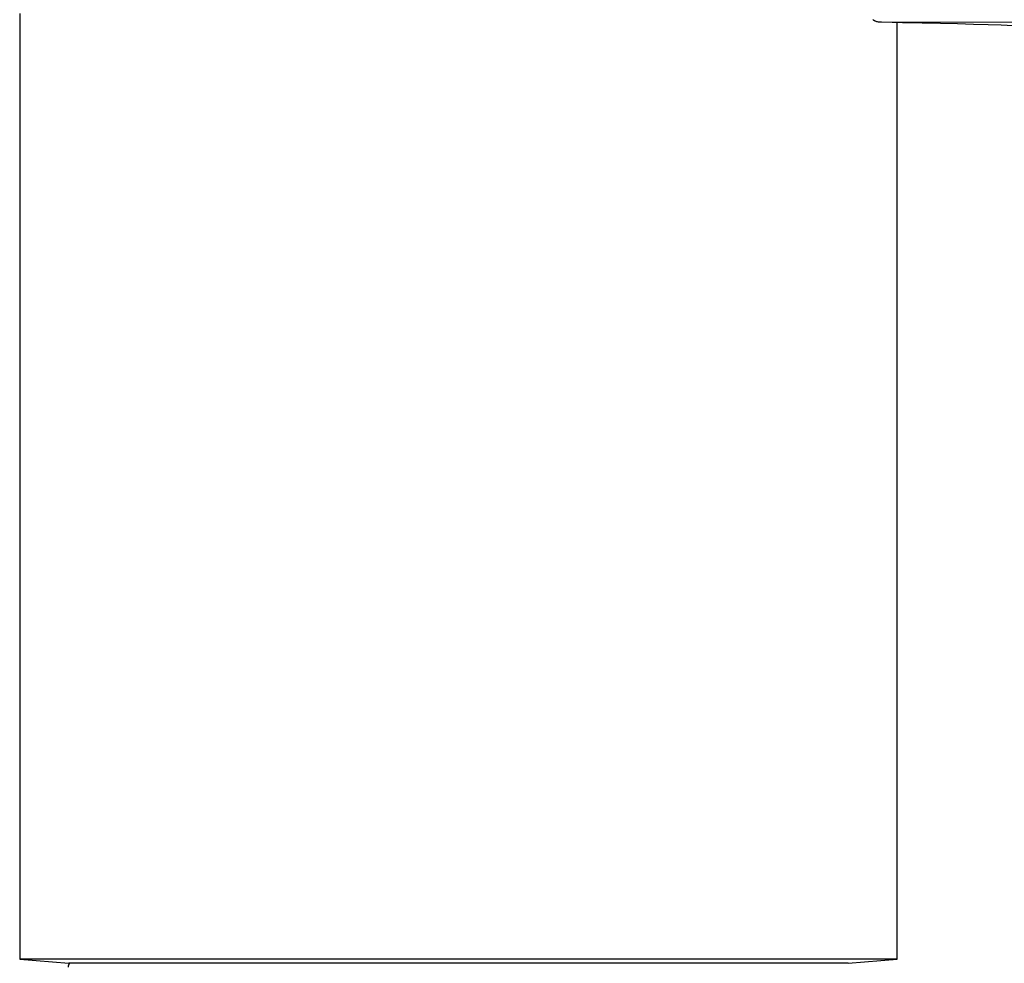
# Model space of a CAD drawing. Units: millimetres. Extents: x 8 to 792, y 12 to 419.
# Drawn here: x 313 to 361, y 120 to 166 of the extents above; entities that cross this region are included whole.
import ezdxf

# ---------------------------------------------------------------- set-up
doc = ezdxf.new("R2010")
doc.units = ezdxf.units.MM

msp = doc.modelspace()

# ---------------------------------------------------------------- linework, layer by layer
at = {"color": 7, "linetype": 'Continuous', "lineweight": 30}
for p, q in [((313, 166.563), (313, 120.241)), ((356, 120.241), (356, 166.119)), ((313, 120.241), (315.4, 120.031)), ((334.5, 120.241), (313, 120.241)), ((356, 120.241), (334.5, 120.241)), ((353.6, 120.031), (356, 120.241)), ((353.6, 120.031), (315.4, 120.031))]:
    msp.add_line(p, q, dxfattribs=at)
at = {"color": 8, "linetype": 'Continuous', "lineweight": 0}
msp.add_line((468.635, 166.133), (355.235, 166.133), dxfattribs=at)
at = {"color": 7, "linetype": 'Continuous', "lineweight": 30}
msp.add_arc((315.676, 119.851), 0.3, 143.1301, 182, dxfattribs=at)
msp.add_ellipse((334.5, 165.772), major_axis=(29.307, 0), ratio=0.017458, start_param=6.265729, end_param=7.068016, dxfattribs=at)
msp.add_open_spline([(355.235, 166.133), (355.208, 166.134), (355.153, 166.136), (355.075, 166.145), (355.001, 166.16), (354.943, 166.179), (354.899, 166.198), (354.866, 166.216), (354.837, 166.237), (354.82, 166.253), (354.811, 166.262)], degree=3, knots=[0, 0, 0, 0, 0.158108, 0.316193, 0.477209, 0.638174, 0.727964, 0.817747, 0.908879, 1, 1, 1, 1], dxfattribs=at)

doc.saveas('drawing.dxf')
